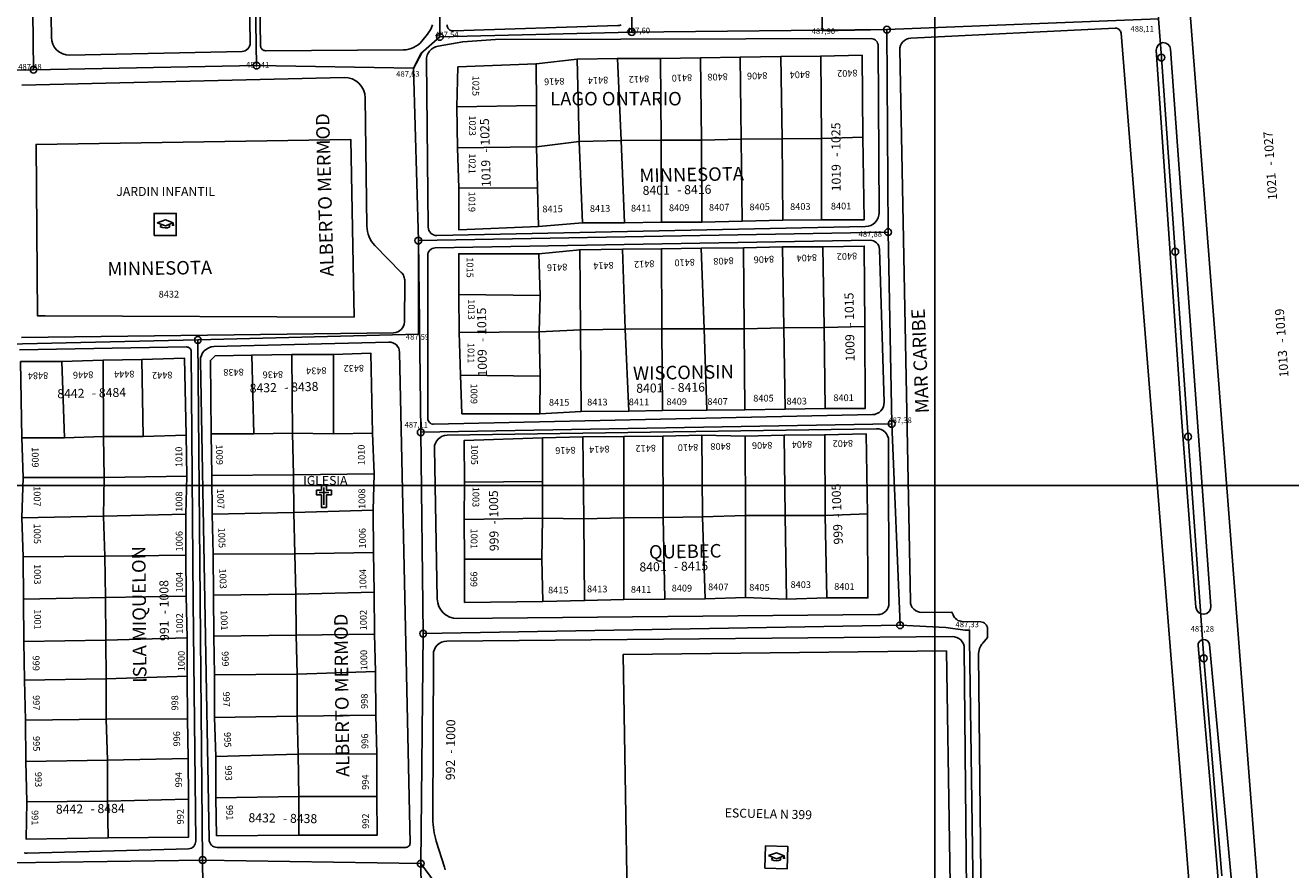
# Model space of a CAD drawing. Extents: x 329865 to 340000, y 6294997 to 6310135.
# Drawn here: x 337998 to 338279, y 6298515 to 6298702 of the extents above; entities that cross this region are included whole.
import ezdxf

# ---------------------------------------------------------------- set-up
doc = ezdxf.new("R2010")
doc.units = 0
doc.header["$MEASUREMENT"] = 0
doc.layers.get('0').update_dxf_attribs({"linetype": 'CONTINUOUS'})
for name, color, linetype in [('1010', 7, 'CONTINUOUS'), ('1400', 7, 'CONTINUOUS'), ('1500', 7, 'CONTINUOUS'), ('2000', 7, 'CONTINUOUS'), ('2510', 7, 'CONTINUOUS'), ('LIMITE_PREDIAL', 7, 'CONTINUOUS')]:
    doc.layers.add(name, color=color, linetype=linetype)

msp = doc.modelspace()

# ---------------------------------------------------------------- linework, layer by layer
at = {"color": 1}
for points in [[(337991, 6299706.15), (338161.32, 6299715.36), (338218.21, 6299719.67), (338223.67, 6299018.33), (338229.13, 6299011.78), (338235.76, 6298997.15), (338234.82, 6298988.82), (338279.29, 6298413.52), (338278.07, 6298111.11), (338293.91, 6298092.22), (338276.85, 6298082.17), (338279.29, 6297963.09), (338379.18, 6297876.6), (338431.56, 6297230.65), (338426.08, 6297205.07), (338920.36, 6297098.18)], [(338064.67, 6298600.07), (338064.67, 6298598.97), (338065.77, 6298598.97), (338065.77, 6298597.88), (338064.67, 6298597.88), (338064.67, 6298595.13), (338063.57, 6298595.13), (338063.57, 6298597.88), (338062.48, 6298597.88), (338062.48, 6298598.97), (338063.57, 6298598.97), (338063.57, 6298600.07), (338064.67, 6298600.07)], [(338063.02, 6298598.42), (338065.22, 6298598.42)], [(338064.12, 6298599.52), (338064.12, 6298595.68)]]:
    msp.add_lwpolyline(points, dxfattribs=at)
at = {"color": 3}
for points in [[(337300, 6298600), (338200, 6298600), (338200, 6299200), (337300, 6299200), (337300, 6298600)], [(338200, 6298600), (339100, 6298600), (339100, 6299200), (338200, 6299200), (338200, 6298600)], [(337300, 6298000), (338200, 6298000), (338200, 6298600), (337300, 6298600), (337300, 6298000)], [(338200, 6298000), (339100, 6298000), (339100, 6298600), (338200, 6298600), (338200, 6298000)]]:
    msp.add_lwpolyline(points, dxfattribs=at)
at = {"color": 10}
for points in [[(338089.29, 6298835.4), (338089.92, 6298699.79)], [(338131.18, 6298836.36), (338132.57, 6298700.86)], [(338174.27, 6298837.31), (338174.95, 6298701.13), (338189.34, 6298701.39)], [(337997.85, 6298834.2), (337999.52, 6298692.48)], [(338046.92, 6298834.44), (338049.14, 6298693.4)], [(338241.43, 6298818.88), (338249.76, 6298703.81), (338250.38, 6298695.19)], [(338189.34, 6298701.39), (338249.76, 6298703.81), (338250.38, 6298695.19)], [(338049.14, 6298693.4), (338084.06, 6298692.86), (338085.66, 6298696.06), (338089.92, 6298699.79)], [(338089.92, 6298699.79), (338085.92, 6298696.2), (338084.06, 6298692.73), (338085.12, 6298654.48)], [(338089.92, 6298699.79), (338132.57, 6298700.86)], [(338132.57, 6298700.86), (338189.34, 6298701.39)], [(338189.34, 6298701.39), (338189.61, 6298656.35)], [(338250.38, 6298695.19), (338253.46, 6298651.99)], [(337950.52, 6298691.53), (337999.52, 6298692.48)], [(337999.52, 6298692.48), (337993.59, 6298692.36), (337993.78, 6298631.44)], [(337999.52, 6298692.48), (338049.14, 6298693.4)], [(338085.12, 6298654.48), (338085.12, 6298633.69), (338036.08, 6298632.36)], [(338189.61, 6298656.35), (338085.12, 6298654.48)], [(338085.12, 6298654.48), (338085.66, 6298611.83)], [(338189.61, 6298656.35), (338190.41, 6298613.7)], [(338253.46, 6298651.99), (338256.33, 6298610.85)], [(338036.08, 6298632.36), (337993.78, 6298631.44)], [(338036.08, 6298632.36), (338037.14, 6298516.68)], [(338085.66, 6298611.83), (338190.41, 6298613.7)], [(338190.41, 6298613.7), (338192.27, 6298568.92)], [(338085.66, 6298611.83), (338086.19, 6298567.05)], [(338256.33, 6298610.85), (338259.8, 6298561.56)], [(338086.19, 6298567.05), (338192.27, 6298568.92)], [(338192.27, 6298568.92), (338202.4, 6298568.39), (338206.67, 6298567.85), (338207.73, 6298567.85), (338207.73, 6298565.72), (338209.07, 6298472.96)], [(338086.19, 6298567.05), (338085.66, 6298515.88)], [(338259.8, 6298561.56), (338263.86, 6298513.18)], [(337994.73, 6298516.05), (338037.14, 6298516.68)], [(338037.14, 6298516.68), (338038.74, 6298393)], [(338037.14, 6298516.68), (338085.66, 6298515.88)], [(338085.66, 6298515.88), (338087.26, 6298394.33)], [(338085.66, 6298515.88), (338093.12, 6298505.75), (338131.5, 6298471.63)]]:
    msp.add_lwpolyline(points, dxfattribs=at)
at = {"color": 4}
for points in [[(338026.34, 6298655.58), (338026.34, 6298660.53), (338031.28, 6298660.53), (338031.28, 6298655.58), (338026.34, 6298655.58)], [(338027.04, 6298658.41), (338028.84, 6298659.09), (338030.57, 6298658.4), (338028.84, 6298657.72), (338027.04, 6298658.4)], [(338028.02, 6298658.03), (338027.72, 6298657.54)], [(338029.66, 6298658.04), (338029.84, 6298657.54)], [(338030.57, 6298658.4), (338030.43, 6298657.74)], [(338030.57, 6298658.4), (338030.46, 6298657.74)], [(338030.57, 6298658.4), (338030.48, 6298657.74)], [(338030.57, 6298658.4), (338030.53, 6298657.74)], [(338030.57, 6298658.4), (338030.56, 6298657.74)], [(338030.57, 6298658.4), (338030.59, 6298657.74)], [(338030.57, 6298658.4), (338030.64, 6298657.74)], [(338162.2, 6298514.88), (338162.32, 6298519.83), (338167.27, 6298519.71), (338167.15, 6298514.76), (338162.2, 6298514.88)], [(338162.98, 6298517.69), (338164.79, 6298518.32), (338166.5, 6298517.6), (338164.76, 6298516.96), (338162.98, 6298517.68)], [(338163.95, 6298517.29), (338163.64, 6298516.8)], [(338165.59, 6298517.26), (338165.76, 6298516.75)], [(338166.5, 6298517.6), (338166.35, 6298516.94)], [(338166.5, 6298517.6), (338166.38, 6298516.94)], [(338166.5, 6298517.6), (338166.4, 6298516.94)], [(338166.5, 6298517.6), (338166.45, 6298516.93)], [(338166.5, 6298517.6), (338166.48, 6298516.93)], [(338166.5, 6298517.6), (338166.51, 6298516.93)], [(338166.5, 6298517.6), (338166.56, 6298516.93)]]:
    msp.add_lwpolyline(points, dxfattribs=at)
for centre, start, end in [((338028.79, 6298659.61), 242.6955, 296.9155), ((338164.76, 6298518.85), 241.3098, 295.5297)]:
    msp.add_arc(centre, 2.33, start, end, dxfattribs=at)
at = {"layer": '1400', "color": 2}
for points in [[(338184, 6298677.5), (338184.3, 6298659.1), (338174.8, 6298659.1), (338166.2, 6298659), (338157.1, 6298658.8), (338148.2, 6298658.6), (338139.2, 6298658.6), (338131, 6298658.4), (338121.6, 6298658.4), (338111.8, 6298657.6), (338094.1, 6298656.9), (338094.1, 6298666.1), (338093.8, 6298675.1), (338093.7, 6298684.2), (338093.9, 6298693.1), (338111.3, 6298693.8), (338120.4, 6298694.8), (338129.4, 6298695), (338139, 6298695), (338147.9, 6298695.1), (338156.7, 6298695.3), (338165.7, 6298695.4), (338174.6, 6298695.5), (338183.8, 6298695.7), (338184, 6298677.5)], [(338070.8, 6298637.45), (338002.1, 6298637.75), (338000.4, 6298637.75), (338000.1, 6298675.85), (338070.1, 6298676.95), (338070.8, 6298637.45)], [(338184.4, 6298635.35), (338184.5, 6298617.15), (338175.6, 6298617.15), (338166.7, 6298616.95), (338157.7, 6298616.85), (338149.3, 6298616.75), (338139.4, 6298616.65), (338131.9, 6298616.55), (338121.3, 6298616.45), (338112.1, 6298615.95), (338094.8, 6298615.95), (338094.5, 6298624.55), (338094.2, 6298634.05), (338094.1, 6298642.45), (338094.1, 6298651.55), (338111.9, 6298651.55), (338121, 6298652.45), (338130.5, 6298652.55), (338139.2, 6298652.65), (338148, 6298652.75), (338157.4, 6298652.85), (338166.1, 6298653.05), (338175.1, 6298653.05), (338184.3, 6298653.25), (338184.4, 6298635.35)], [(338039.95, 6298628.8), (338038.85, 6298627.8), (338039.05, 6298611.5), (338039.15, 6298602.2), (338039.25, 6298593.6), (338039.45, 6298584.7), (338039.55, 6298575.6), (338039.65, 6298566.5), (338039.75, 6298557.9), (338039.75, 6298548.4), (338040.05, 6298539.7), (338040.05, 6298530.5), (338040.25, 6298522.1), (338058.55, 6298522.2), (338075.95, 6298522.2), (338075.85, 6298530.8), (338075.85, 6298540.3), (338075.65, 6298548.9), (338075.55, 6298558.6), (338075.35, 6298566.9), (338075.25, 6298576.3), (338075.15, 6298585.1), (338075.05, 6298594.5), (338075.25, 6298602.6), (338074.95, 6298611.6), (338074.55, 6298629.4), (338066.25, 6298629.1), (338056.95, 6298629.1), (338048.05, 6298629), (338039.95, 6298628.8)], [(338005.8, 6298627.6), (337996.6, 6298627.6)], [(337997.5, 6298556.7), (337997.7, 6298547.8), (337997.8, 6298538.6), (337998, 6298529.6), (337997.9, 6298521.3), (338016.1, 6298521.6), (338034, 6298521.8), (338034, 6298530.2), (338033.9, 6298539.3), (338033.8, 6298548.1), (338033.7, 6298557.6), (338033.7, 6298566.1), (338033.5, 6298575.4), (338033.4, 6298584.5), (338033.4, 6298593.6), (338033.6, 6298602.1), (338033.5, 6298611.2), (338033.1, 6298628.3), (338023.6, 6298628), (338015, 6298627.9), (338005.8, 6298627.6)], [(338185, 6298593.7), (338184.7, 6298611.5), (338175.5, 6298611.3), (338166.5, 6298611.2), (338157.8, 6298611), (338148.2, 6298611.2), (338139.5, 6298611), (338130.8, 6298610.9), (338121.7, 6298610.8), (338112.7, 6298610.6), (338095.3, 6298610), (338095.4, 6298600.7), (338095.3, 6298592.4), (338095.4, 6298583.6), (338095.4, 6298574), (338112.8, 6298574.2), (338122.1, 6298574.4), (338130.8, 6298574.6), (338139.9, 6298574.7), (338148.9, 6298574.8), (338157.9, 6298575.1), (338167, 6298574.7), (338176, 6298575), (338185.1, 6298575), (338185, 6298593.7)], [(338202.55, 6298563.2), (338203.95, 6298478.4), (338132.05, 6298477.6), (338130.65, 6298562.4), (338202.55, 6298563.2)]]:
    msp.add_lwpolyline(points, dxfattribs=at)
at = {"layer": '1500'}
for centre in [(338089.91, 6298699.79), (338132.56, 6298700.86), (338189.33, 6298701.39), (338049.13, 6298693.4), (338250.37, 6298695.19), (337999.51, 6298692.48), (338085.11, 6298654.48), (338189.6, 6298656.35), (338253.45, 6298651.99), (338036.07, 6298632.36), (338085.65, 6298611.83), (338190.4, 6298613.7), (338256.32, 6298610.85), (338086.18, 6298567.05), (338192.26, 6298568.92), (338259.79, 6298561.56), (338037.13, 6298516.68), (338085.65, 6298515.88)]:
    msp.add_circle(centre, 0.759, dxfattribs=at)
at = {"layer": '2000', "color": 1}
for points in [[(338001.44, 6298829.75), (338003.5, 6298699.65), (338003.59, 6298698.87), (338003.83, 6298698.13), (338004.21, 6298697.45), (338004.71, 6298696.86), (338005.33, 6298696.37), (338006.02, 6298696.02), (338006.77, 6298695.81), (338007.55, 6298695.75), (338045.9, 6298696.55), (338046.26, 6298696.59), (338046.6, 6298696.7), (338046.92, 6298696.88), (338047.19, 6298697.11), (338047.42, 6298697.4), (338047.58, 6298697.72), (338047.68, 6298698.06), (338047.71, 6298698.42), (338045.78, 6298831.11)], [(338048.1, 6298829.9), (338050.02, 6298697.75), (338050.05, 6298697.55), (338050.11, 6298697.35), (338050.21, 6298697.17), (338050.34, 6298697.01), (338050.51, 6298696.87), (338050.69, 6298696.78), (338050.89, 6298696.72), (338051.1, 6298696.7), (338081.8, 6298696.88), (338082.38, 6298696.92), (338082.96, 6298697.02), (338083.52, 6298697.18), (338084.06, 6298697.4), (338084.57, 6298697.69), (338085.05, 6298698.02), (338085.49, 6298698.41), (338085.88, 6298698.84), (338087.12, 6298700.36), (338087.48, 6298700.84), (338087.8, 6298701.35), (338088.07, 6298701.89), (338088.29, 6298702.44)], [(338130.24, 6298702.47), (338129.88, 6298702.35), (338129.5, 6298702.3), (338092.9, 6298701.1), (338092.63, 6298701.12), (338092.37, 6298701.19), (338092.13, 6298701.31), (338091.92, 6298701.48), (338091.75, 6298701.68), (338091.61, 6298701.92), (338091.53, 6298702.17), (338091.51, 6298702.44)], [(338204.04, 6298571.19), (338203.8, 6298571.8), (338197.08, 6298571.76), (338196.59, 6298571.8), (338196.12, 6298571.94), (338195.68, 6298572.17), (338195.3, 6298572.48), (338194.98, 6298572.85), (338194.74, 6298573.28), (338194.59, 6298573.75), (338194.54, 6298574.24), (338192.19, 6298696.87), (338192.23, 6298697.36), (338192.36, 6298697.84), (338192.58, 6298698.28), (338192.88, 6298698.68), (338193.25, 6298699), (338193.68, 6298699.25), (338194.15, 6298699.42), (338194.64, 6298699.49), (338240.13, 6298701.71), (338240.37, 6298701.7), (338240.59, 6298701.65), (338240.8, 6298701.55), (338240.99, 6298701.41), (338241.15, 6298701.24), (338241.28, 6298701.05), (338241.36, 6298700.83), (338241.4, 6298700.6), (338259.1, 6298479.69)], [(338187.4, 6298697.81), (338187.37, 6298698.12), (338187.27, 6298698.42), (338187.13, 6298698.7), (338186.93, 6298698.94), (338186.69, 6298699.13), (338186.41, 6298699.28), (338186.11, 6298699.37), (338185.8, 6298699.4), (338102.3, 6298699.2), (338095, 6298698.7), (338089.5, 6298697.73), (338088.96, 6298697.59), (338088.46, 6298697.35), (338088.01, 6298697.03), (338087.62, 6298696.64), (338087.31, 6298696.19), (338087.08, 6298695.68), (338086.94, 6298695.15), (338086.9, 6298694.6), (338087.31, 6298657.44), (338087.35, 6298657.07), (338087.46, 6298656.72), (338087.63, 6298656.4), (338087.87, 6298656.12), (338088.16, 6298655.89), (338088.48, 6298655.73), (338088.83, 6298655.63), (338089.2, 6298655.6), (338184.6, 6298657.6), (338185.19, 6298657.67), (338185.76, 6298657.85), (338186.28, 6298658.14), (338186.73, 6298658.53), (338187.1, 6298658.99), (338187.38, 6298659.52), (338187.55, 6298660.09), (338187.6, 6298660.68), (338187.4, 6298697.81)], [(338261.41, 6298573.15), (338261.32, 6298572.5), (338261, 6298571.93), (338260.48, 6298571.52), (338259.85, 6298571.35), (338259.2, 6298571.43), (338258.63, 6298571.75), (338258.23, 6298572.27), (338258.05, 6298572.9), (338254.85, 6298615.1), (338249.25, 6298696.8), (338249.33, 6298697.42), (338249.64, 6298697.96), (338250.13, 6298698.34), (338250.73, 6298698.5), (338251.35, 6298698.42), (338251.89, 6298698.11), (338252.27, 6298697.62), (338252.43, 6298697.02), (338261.41, 6298573.15)], [(338082.1, 6298645.45), (338082.09, 6298645.72), (338082.05, 6298645.99), (338081.99, 6298646.25), (338081.9, 6298646.51), (338081.79, 6298646.76), (338081.65, 6298646.99), (338081.49, 6298647.21), (338081.31, 6298647.41), (338075.45, 6298653.37), (338075.06, 6298653.81), (338074.71, 6298654.29), (338074.4, 6298654.8), (338074.15, 6298655.34), (338073.94, 6298655.89), (338073.8, 6298656.47), (338073.7, 6298657.06), (338073.67, 6298657.65), (338073.29, 6298686.23), (338073.19, 6298687.13), (338072.91, 6298687.99), (338072.47, 6298688.78), (338071.89, 6298689.47), (338071.18, 6298690.03), (338070.37, 6298690.44), (338069.5, 6298690.68), (338068.6, 6298690.75), (337996.92, 6298689.04)], [(338187.69, 6298652.56), (338187.64, 6298652.96), (338187.51, 6298653.33), (338187.31, 6298653.68), (338187.05, 6298653.98), (338186.74, 6298654.23), (338186.38, 6298654.41), (338186, 6298654.52), (338185.6, 6298654.55), (338088.86, 6298652.84), (338088.53, 6298652.8), (338088.22, 6298652.7), (338087.94, 6298652.54), (338087.68, 6298652.33), (338087.48, 6298652.08), (338087.33, 6298651.79), (338087.23, 6298651.48), (338087.2, 6298651.15), (338087.2, 6298614.92), (338087.23, 6298614.67), (338087.3, 6298614.43), (338087.42, 6298614.21), (338087.58, 6298614.01), (338087.78, 6298613.85), (338088, 6298613.74), (338088.25, 6298613.67), (338088.5, 6298613.65), (338186.1, 6298615.75), (338186.62, 6298615.81), (338187.12, 6298615.98), (338187.58, 6298616.24), (338187.98, 6298616.58), (338188.3, 6298617), (338188.54, 6298617.47), (338188.68, 6298617.98), (338188.71, 6298618.5), (338187.69, 6298652.56)], [(337996.84, 6298632.94), (338079.61, 6298633.96), (338080.08, 6298634.01), (338080.52, 6298634.15), (338080.93, 6298634.37), (338081.29, 6298634.67), (338081.59, 6298635.03), (338081.81, 6298635.44), (338081.95, 6298635.89), (338082, 6298636.35), (338082.1, 6298645.45)], [(338082.35, 6298519.5), (338082.53, 6298519.52), (338082.7, 6298519.57), (338082.86, 6298519.66), (338083, 6298519.77), (338083.12, 6298519.92), (338083.2, 6298520.08), (338083.25, 6298520.25), (338083.26, 6298520.43), (338080.94, 6298629.62), (338080.88, 6298630.08), (338080.74, 6298630.51), (338080.51, 6298630.91), (338080.22, 6298631.26), (338079.86, 6298631.54), (338079.45, 6298631.74), (338079.01, 6298631.87), (338078.55, 6298631.9), (338039.65, 6298630.9), (338039.05, 6298630.83), (338038.48, 6298630.64), (338037.96, 6298630.34), (338037.5, 6298629.95), (338037.13, 6298629.48), (338036.86, 6298628.94), (338036.69, 6298628.36), (338036.65, 6298627.76), (338038.55, 6298521.27), (338038.59, 6298520.92), (338038.7, 6298520.59), (338038.87, 6298520.28), (338039.09, 6298520.02), (338039.36, 6298519.8), (338039.67, 6298519.63), (338040, 6298519.53), (338040.35, 6298519.5), (338082.35, 6298519.5)], [(338035, 6298574.1), (338034.6, 6298629.8), (338034.58, 6298630), (338034.52, 6298630.19), (338034.42, 6298630.37), (338034.29, 6298630.53), (338034.13, 6298630.65), (338033.95, 6298630.75), (338033.76, 6298630.8), (338033.56, 6298630.82), (337996.43, 6298630.18)], [(338187.3, 6298571.28), (338187.79, 6298571.33), (338188.26, 6298571.48), (338188.69, 6298571.71), (338189.07, 6298572.02), (338189.38, 6298572.41), (338189.61, 6298572.84), (338189.75, 6298573.31), (338189.79, 6298573.8), (338189.7, 6298610), (338189.65, 6298610.52), (338189.49, 6298611.02), (338189.24, 6298611.47), (338188.91, 6298611.87), (338188.51, 6298612.2), (338188.04, 6298612.44), (338187.54, 6298612.59), (338187.02, 6298612.63), (338091.5, 6298611.2), (338090.95, 6298611.13), (338090.41, 6298610.96), (338089.93, 6298610.69), (338089.5, 6298610.33), (338089.15, 6298609.89), (338088.9, 6298609.39), (338088.74, 6298608.86), (338088.7, 6298608.3), (338089.31, 6298574.77), (338089.41, 6298573.91), (338089.68, 6298573.08), (338090.1, 6298572.32), (338090.66, 6298571.66), (338091.33, 6298571.12), (338092.1, 6298570.72), (338092.94, 6298570.48), (338093.8, 6298570.4), (338187.3, 6298571.28)], [(337997.42, 6298518.29), (337997.75, 6298518.2), (337998.1, 6298518.18), (338034, 6298519.2), (338034.32, 6298519.24), (338034.62, 6298519.34), (338034.9, 6298519.5), (338035.15, 6298519.71), (338035.35, 6298519.96), (338035.49, 6298520.25), (338035.58, 6298520.56), (338035.61, 6298520.88), (338035, 6298574.1)], [(338210.6, 6298478.6), (338209.72, 6298562.3), (338209.73, 6298562.66), (338209.77, 6298563.02), (338209.85, 6298563.37), (338209.95, 6298563.71), (338210.09, 6298564.04), (338210.25, 6298564.36), (338210.44, 6298564.67), (338210.66, 6298564.95), (338211.7, 6298566.2), (338211.7, 6298568.1), (338211.67, 6298568.4), (338211.59, 6298568.68), (338211.45, 6298568.94), (338211.26, 6298569.18), (338211.04, 6298569.37), (338210.78, 6298569.51), (338210.5, 6298569.61), (338210.2, 6298569.64), (338206.1, 6298569.76), (338205.77, 6298569.79), (338205.45, 6298569.87), (338205.14, 6298570), (338204.86, 6298570.17), (338204.6, 6298570.38), (338204.37, 6298570.62), (338204.19, 6298570.89), (338204.04, 6298571.19)], [(338091.1, 6298514.5), (338090.91, 6298515.09), (338089.09, 6298520.91), (338088.92, 6298521.51), (338088.77, 6298522.11), (338088.64, 6298522.72), (338088.54, 6298523.33), (338088.46, 6298523.94), (338088.4, 6298524.56), (338088.37, 6298525.18), (338088.36, 6298525.8), (338088.45, 6298562.4), (338088.51, 6298562.98), (338088.68, 6298563.54), (338088.95, 6298564.05), (338089.32, 6298564.5), (338089.77, 6298564.87), (338090.28, 6298565.15), (338090.84, 6298565.32), (338091.42, 6298565.38), (338203.85, 6298566.4), (338204.37, 6298566.35), (338204.88, 6298566.21), (338205.34, 6298565.96), (338205.75, 6298565.63), (338206.08, 6298565.23), (338206.34, 6298564.77), (338206.49, 6298564.27), (338206.55, 6298563.75), (338207.35, 6298479.1)], [(338265.85, 6298478.2), (338266.03, 6298477.59), (338266.43, 6298477.09), (338266.99, 6298476.79), (338267.63, 6298476.72), (338268.24, 6298476.9), (338268.74, 6298477.3), (338269.05, 6298477.86), (338269.12, 6298478.49), (338261.05, 6298564.6), (338260.91, 6298565.07), (338260.6, 6298565.45), (338260.17, 6298565.69), (338259.68, 6298565.74), (338259.21, 6298565.6), (338258.82, 6298565.29), (338258.59, 6298564.86), (338258.53, 6298564.37), (338261.35, 6298532), (338265.85, 6298478.2)]]:
    msp.add_lwpolyline(points, dxfattribs=at)
at = {"layer": 'LIMITE_PREDIAL', "color": 4}
for points in [[(338093.9, 6298693.1), (338111.3, 6298693.8), (338111.4, 6298684.5), (338093.7, 6298684.2), (338093.9, 6298693.1)], [(338120.4, 6298694.8), (338120.9, 6298676.5), (338111.4, 6298675.3), (338111.4, 6298684.5), (338111.3, 6298693.8), (338120.4, 6298694.8)], [(338129.4, 6298695), (338130.2, 6298676.7), (338120.9, 6298676.5), (338120.4, 6298694.8), (338129.4, 6298695)], [(338139, 6298695), (338139.1, 6298676.8), (338130.2, 6298676.7), (338129.4, 6298695), (338139, 6298695)], [(338147.9, 6298695.1), (338148.1, 6298676.8), (338139.1, 6298676.8), (338139, 6298695), (338147.9, 6298695.1)], [(338156.7, 6298695.3), (338156.9, 6298677), (338148.1, 6298676.8), (338147.9, 6298695.1), (338156.7, 6298695.3)], [(338165.7, 6298695.4), (338166, 6298677.1), (338156.9, 6298677), (338156.7, 6298695.3), (338165.7, 6298695.4)], [(338174.6, 6298695.5), (338174.8, 6298677.2), (338166, 6298677.1), (338165.7, 6298695.4), (338174.6, 6298695.5)], [(338183.8, 6298695.7), (338184, 6298677.5), (338174.8, 6298677.2), (338174.6, 6298695.5), (338183.8, 6298695.7)], [(338093.8, 6298675.1), (338111.4, 6298675.3), (338111.4, 6298684.5), (338093.7, 6298684.2), (338093.8, 6298675.1)], [(338070.1, 6298676.95), (338070.8, 6298637.45), (338002.1, 6298637.75), (338000.4, 6298637.75), (338000.1, 6298675.85), (338070.1, 6298676.95)], [(338157.1, 6298658.8), (338156.9, 6298677), (338148.1, 6298676.8), (338148.2, 6298658.6), (338157.1, 6298658.8)], [(338166.2, 6298659), (338166, 6298677.1), (338156.9, 6298677), (338157.1, 6298658.8), (338166.2, 6298659)], [(338174.8, 6298659.1), (338174.8, 6298677.2), (338166, 6298677.1), (338166.2, 6298659), (338174.8, 6298659.1)], [(338184.3, 6298659.1), (338184, 6298677.5), (338174.8, 6298677.2), (338174.8, 6298659.1), (338184.3, 6298659.1)], [(338093.8, 6298675.1), (338111.4, 6298675.3), (338111.6, 6298666.2), (338094.1, 6298666.1), (338093.8, 6298675.1)], [(338121.6, 6298658.4), (338120.9, 6298676.5), (338111.4, 6298675.3), (338111.6, 6298666.2), (338111.8, 6298657.6), (338121.6, 6298658.4)], [(338131, 6298658.4), (338130.2, 6298676.7), (338120.9, 6298676.5), (338121.6, 6298658.4), (338131, 6298658.4)], [(338139.2, 6298658.6), (338139.1, 6298676.8), (338130.2, 6298676.7), (338131, 6298658.4), (338139.2, 6298658.6)], [(338148.2, 6298658.6), (338148.1, 6298676.8), (338139.1, 6298676.8), (338139.2, 6298658.6), (338148.2, 6298658.6)], [(338094.1, 6298656.9), (338111.8, 6298657.6), (338111.6, 6298666.2), (338094.1, 6298666.1), (338094.1, 6298656.9)], [(338121, 6298652.45), (338121.2, 6298634.65), (338112, 6298634.15), (338112.2, 6298642.25), (338111.9, 6298651.55), (338121, 6298652.45)], [(338130.5, 6298652.55), (338131.1, 6298634.75), (338121.2, 6298634.65), (338121, 6298652.45), (338130.5, 6298652.55)], [(338139.2, 6298652.65), (338139.3, 6298634.85), (338131.1, 6298634.75), (338130.5, 6298652.55), (338139.2, 6298652.65)], [(338148, 6298652.75), (338148.7, 6298634.85), (338139.3, 6298634.85), (338139.2, 6298652.65), (338148, 6298652.75)], [(338157.4, 6298652.85), (338157.6, 6298634.85), (338148.7, 6298634.85), (338148, 6298652.75), (338157.4, 6298652.85)], [(338166.1, 6298653.05), (338166.4, 6298635.05), (338157.6, 6298634.85), (338157.4, 6298652.85), (338166.1, 6298653.05)], [(338175.1, 6298653.05), (338175.4, 6298635.15), (338166.4, 6298635.05), (338166.1, 6298653.05), (338175.1, 6298653.05)], [(338184.3, 6298653.25), (338184.4, 6298635.35), (338175.4, 6298635.15), (338175.1, 6298653.05), (338184.3, 6298653.25)], [(338094.1, 6298651.55), (338111.9, 6298651.55), (338112.2, 6298642.25), (338094.1, 6298642.45), (338094.1, 6298651.55)], [(338094.2, 6298634.05), (338112, 6298634.15), (338112.2, 6298642.25), (338094.1, 6298642.45), (338094.2, 6298634.05)], [(338131.9, 6298616.55), (338131.1, 6298634.75), (338121.2, 6298634.65), (338121.3, 6298616.45), (338131.9, 6298616.55)], [(338139.4, 6298616.65), (338139.3, 6298634.85), (338131.1, 6298634.75), (338131.9, 6298616.55), (338139.4, 6298616.65)], [(338149.3, 6298616.75), (338148.7, 6298634.85), (338139.3, 6298634.85), (338139.4, 6298616.65), (338149.3, 6298616.75)], [(338157.7, 6298616.85), (338157.6, 6298634.85), (338148.7, 6298634.85), (338149.3, 6298616.75), (338157.7, 6298616.85)], [(338166.7, 6298616.95), (338166.4, 6298635.05), (338157.6, 6298634.85), (338157.7, 6298616.85), (338166.7, 6298616.95)], [(338175.6, 6298617.15), (338175.4, 6298635.15), (338166.4, 6298635.05), (338166.7, 6298616.95), (338175.6, 6298617.15)], [(338184.5, 6298617.15), (338184.4, 6298635.35), (338175.4, 6298635.15), (338175.6, 6298617.15), (338184.5, 6298617.15)], [(338094.2, 6298634.05), (338112, 6298634.15), (338112.2, 6298624.35), (338094.5, 6298624.55), (338094.2, 6298634.05)], [(338121.3, 6298616.45), (338121.2, 6298634.65), (338112, 6298634.15), (338112.2, 6298624.35), (338112.1, 6298615.95), (338121.3, 6298616.45)], [(338056.95, 6298629.1), (338057.15, 6298611.6), (338048.55, 6298611.5), (338048.05, 6298629), (338056.95, 6298629.1)], [(338056.95, 6298629.1), (338057.15, 6298611.6), (338066.25, 6298611.5), (338066.25, 6298629.1), (338056.95, 6298629.1)], [(338074.55, 6298629.4), (338074.95, 6298611.6), (338066.25, 6298611.5), (338066.25, 6298629.1), (338074.55, 6298629.4)], [(337996.6, 6298627.6), (337996.9, 6298610.6), (338006.4, 6298610.6), (338005.8, 6298627.6), (337996.6, 6298627.6)], [(338015, 6298627.9), (338015.1, 6298610.9), (338006.4, 6298610.6), (338005.8, 6298627.6), (338015, 6298627.9)], [(338015, 6298627.9), (338015.1, 6298610.9), (338023.9, 6298610.9), (338023.6, 6298628), (338015, 6298627.9)], [(338033.1, 6298628.3), (338033.5, 6298611.2), (338023.9, 6298610.9), (338023.6, 6298628), (338033.1, 6298628.3)], [(338039.95, 6298628.8), (338038.85, 6298627.8), (338039.05, 6298611.5), (338048.55, 6298611.5), (338048.05, 6298629), (338039.95, 6298628.8)], [(338094.8, 6298615.95), (338112.1, 6298615.95), (338112.2, 6298624.35), (338094.5, 6298624.55), (338094.8, 6298615.95)], [(337997.2, 6298601.8), (338015.2, 6298601.8), (338015.1, 6298610.9), (338006.4, 6298610.6), (337996.9, 6298610.6), (337997.2, 6298601.8)], [(338033.5, 6298611.2), (338023.9, 6298610.9), (338015.1, 6298610.9), (338015.2, 6298601.8), (338033.6, 6298602.1), (338033.5, 6298611.2)], [(338039.05, 6298611.5), (338048.55, 6298611.5), (338057.15, 6298611.6), (338057.35, 6298602.4), (338039.15, 6298602.2), (338039.05, 6298611.5)], [(338074.95, 6298611.6), (338066.25, 6298611.5), (338057.15, 6298611.6), (338057.35, 6298602.4), (338075.25, 6298602.6), (338074.95, 6298611.6)], [(338095.3, 6298610), (338112.7, 6298610.6), (338112.7, 6298600.9), (338095.4, 6298600.7), (338095.3, 6298610)], [(338112.7, 6298610.6), (338112.7, 6298600.9), (338112.7, 6298592.7), (338121.9, 6298592.6), (338121.7, 6298610.8), (338112.7, 6298610.6)], [(338130.8, 6298610.9), (338130.8, 6298592.8), (338121.9, 6298592.6), (338121.7, 6298610.8), (338130.8, 6298610.9)], [(338130.8, 6298610.9), (338130.8, 6298592.8), (338139.6, 6298592.9), (338139.5, 6298611), (338130.8, 6298610.9)], [(338148.2, 6298611.2), (338148.3, 6298593), (338139.6, 6298592.9), (338139.5, 6298611), (338148.2, 6298611.2)], [(338148.2, 6298611.2), (338148.3, 6298593), (338157.9, 6298593.3), (338157.8, 6298611), (338148.2, 6298611.2)], [(338166.5, 6298611.2), (338166.7, 6298593.3), (338157.9, 6298593.3), (338157.8, 6298611), (338166.5, 6298611.2)], [(338166.5, 6298611.2), (338166.7, 6298593.3), (338175.6, 6298593.3), (338175.5, 6298611.3), (338166.5, 6298611.2)], [(338184.7, 6298611.5), (338185, 6298593.7), (338175.6, 6298593.3), (338175.5, 6298611.3), (338184.7, 6298611.5)], [(337997.2, 6298601.8), (338015.2, 6298601.8), (338015.1, 6298593.2), (337996.9, 6298592.8), (337997.2, 6298601.8)], [(338033.4, 6298593.6), (338015.1, 6298593.2), (338015.2, 6298601.8), (338033.6, 6298602.1), (338033.4, 6298593.6)], [(338039.25, 6298593.6), (338057.45, 6298594), (338057.35, 6298602.4), (338039.15, 6298602.2), (338039.25, 6298593.6)], [(338075.05, 6298594.5), (338057.45, 6298594), (338057.35, 6298602.4), (338075.25, 6298602.6), (338075.05, 6298594.5)], [(338095.3, 6298592.4), (338095.4, 6298600.7), (338112.7, 6298600.9), (338112.7, 6298592.7), (338095.3, 6298592.4)], [(337997.2, 6298584.1), (338015.4, 6298584.3), (338015.1, 6298593.2), (337996.9, 6298592.8), (337997.2, 6298584.1)], [(338033.4, 6298584.5), (338015.4, 6298584.3), (338015.1, 6298593.2), (338033.4, 6298593.6), (338033.4, 6298584.5)], [(338039.45, 6298584.7), (338057.65, 6298584.8), (338057.45, 6298594), (338039.25, 6298593.6), (338039.45, 6298584.7)], [(338075.15, 6298585.1), (338057.65, 6298584.8), (338057.45, 6298594), (338075.05, 6298594.5), (338075.15, 6298585.1)], [(338095.4, 6298583.6), (338112.6, 6298583.6), (338112.7, 6298592.7), (338095.3, 6298592.4), (338095.4, 6298583.6)], [(338112.8, 6298574.2), (338112.6, 6298583.6), (338112.7, 6298592.7), (338121.9, 6298592.6), (338122.1, 6298574.4), (338112.8, 6298574.2)], [(338130.8, 6298574.6), (338130.8, 6298592.8), (338121.9, 6298592.6), (338122.1, 6298574.4), (338130.8, 6298574.6)], [(338130.8, 6298574.6), (338130.8, 6298592.8), (338139.6, 6298592.9), (338139.9, 6298574.7), (338130.8, 6298574.6)], [(338148.9, 6298574.8), (338148.3, 6298593), (338139.6, 6298592.9), (338139.9, 6298574.7), (338148.9, 6298574.8)], [(338148.9, 6298574.8), (338148.3, 6298593), (338157.9, 6298593.3), (338157.9, 6298575.1), (338148.9, 6298574.8)], [(338167, 6298574.7), (338166.7, 6298593.3), (338157.9, 6298593.3), (338157.9, 6298575.1), (338167, 6298574.7)], [(338167, 6298574.7), (338166.7, 6298593.3), (338175.6, 6298593.3), (338176, 6298575), (338167, 6298574.7)], [(338185.1, 6298575), (338185, 6298593.7), (338175.6, 6298593.3), (338176, 6298575), (338185.1, 6298575)], [(337997.2, 6298584.1), (338015.4, 6298584.3), (338015.5, 6298575.1), (337997.3, 6298574.7), (337997.2, 6298584.1)], [(338033.5, 6298575.4), (338015.5, 6298575.1), (338015.4, 6298584.3), (338033.4, 6298584.5), (338033.5, 6298575.4)], [(338039.45, 6298584.7), (338057.65, 6298584.8), (338057.85, 6298575.8), (338039.55, 6298575.6), (338039.45, 6298584.7)], [(338075.25, 6298576.3), (338057.85, 6298575.8), (338057.65, 6298584.8), (338075.15, 6298585.1), (338075.25, 6298576.3)], [(338095.4, 6298583.6), (338112.6, 6298583.6), (338112.8, 6298574.2), (338095.4, 6298574), (338095.4, 6298583.6)], [(338039.65, 6298566.5), (338057.95, 6298566.7), (338057.85, 6298575.8), (338039.55, 6298575.6), (338039.65, 6298566.5)], [(338075.25, 6298576.3), (338057.85, 6298575.8), (338057.95, 6298566.7), (338075.35, 6298566.9), (338075.25, 6298576.3)], [(337997.4, 6298565.3), (338015.6, 6298565.6), (338015.5, 6298575.1), (337997.3, 6298574.7), (337997.4, 6298565.3)], [(338033.5, 6298575.4), (338015.5, 6298575.1), (338015.6, 6298565.6), (338033.7, 6298566.1), (338033.5, 6298575.4)], [(337997.4, 6298565.3), (338015.6, 6298565.6), (338015.7, 6298557), (337997.5, 6298556.7), (337997.4, 6298565.3)], [(338033.7, 6298557.6), (338015.7, 6298557), (338015.6, 6298565.6), (338033.7, 6298566.1), (338033.7, 6298557.6)], [(338039.65, 6298566.5), (338057.95, 6298566.7), (338058.15, 6298558), (338039.75, 6298557.9), (338039.65, 6298566.5)], [(338075.55, 6298558.6), (338058.15, 6298558), (338057.95, 6298566.7), (338075.35, 6298566.9), (338075.55, 6298558.6)], [(338203.95, 6298478.4), (338132.05, 6298477.6), (338130.65, 6298562.4), (338202.55, 6298563.2), (338203.95, 6298478.4)], [(337997.7, 6298547.8), (338015.7, 6298548), (338015.7, 6298557), (337997.5, 6298556.7), (337997.7, 6298547.8)], [(338033.7, 6298557.6), (338015.7, 6298557), (338015.7, 6298548), (338033.8, 6298548.1), (338033.7, 6298557.6)], [(338039.75, 6298557.9), (338058.15, 6298558), (338058.15, 6298548.7), (338039.75, 6298548.4), (338039.75, 6298557.9)], [(338075.55, 6298558.6), (338058.15, 6298558), (338058.15, 6298548.7), (338075.65, 6298548.9), (338075.55, 6298558.6)], [(337997.8, 6298538.6), (338016, 6298538.9), (338015.7, 6298548), (337997.7, 6298547.8), (337997.8, 6298538.6)], [(338033.9, 6298539.3), (338016, 6298538.9), (338015.7, 6298548), (338033.8, 6298548.1), (338033.9, 6298539.3)], [(338040.05, 6298539.7), (338058.35, 6298540.2), (338058.15, 6298548.7), (338039.75, 6298548.4), (338040.05, 6298539.7)], [(338075.85, 6298540.3), (338058.35, 6298540.2), (338058.15, 6298548.7), (338075.65, 6298548.9), (338075.85, 6298540.3)], [(338033.9, 6298539.3), (338016, 6298538.9), (338016, 6298529.8), (338034, 6298530.2), (338033.9, 6298539.3)], [(338040.05, 6298539.7), (338058.35, 6298540.2), (338058.55, 6298530.8), (338040.05, 6298530.5), (338040.05, 6298539.7)], [(338075.85, 6298540.3), (338058.35, 6298540.2), (338058.55, 6298530.8), (338075.85, 6298530.8), (338075.85, 6298540.3)], [(337997.8, 6298538.6), (338016, 6298538.9), (338016, 6298529.8), (337998, 6298529.6), (337997.8, 6298538.6)], [(338040.25, 6298522.1), (338058.55, 6298522.2), (338058.55, 6298530.8), (338040.05, 6298530.5), (338040.25, 6298522.1)], [(338075.95, 6298522.2), (338058.55, 6298522.2), (338058.55, 6298530.8), (338075.85, 6298530.8), (338075.95, 6298522.2)], [(337997.9, 6298521.3), (338016.1, 6298521.6), (338016, 6298529.8), (337998, 6298529.6), (337997.9, 6298521.3)], [(338034, 6298521.8), (338016.1, 6298521.6), (338016, 6298529.8), (338034, 6298530.2), (338034, 6298521.8)]]:
    msp.add_lwpolyline(points, dxfattribs=at)

# ---------------------------------------------------------------- texts
at = {"color": 1}
for s, height, p in [('487,54', 1.25, (338088.85, 6298699.67)), ('487,60', 1.25, (338131.43, 6298700.58)), ('487,90', 1.25, (338172.6, 6298700.42)), ('488,11', 1.25, (338243.5, 6298700.95)), ('487,48', 1.25, (337996.12, 6298692.52)), ('487,41', 1.25, (338046.76, 6298692.96)), ('487,63', 1.25, (338080.19, 6298690.92)), ('487,88', 1.25, (338183.03, 6298655.31)), ('487,59', 1.25, (338082.32, 6298632.44)), ('487,38', 1.25, (338189.66, 6298613.87)), ('487,11', 1.25, (338082.05, 6298612.88)), ('IGLESIA', 2, (338059.5, 6298600.12)), ('487,33', 1.25, (338204.58, 6298568.46)), ('487,28', 1.25, (338256.88, 6298567.48))]:
    msp.add_text(s, height=height, dxfattribs=at).set_placement(p)
at = {"color": 10}
msp.add_text('LAGO ONTARIO', height=3, dxfattribs=at).set_placement((338114.45, 6298684.54))
for s, rotation, p in [('ALBERTO MERMOD', 91.6053, (338066.3, 6298646.53)), ('MINNESOTA', 1.0313, (338134.3, 6298667.46)), ('MINNESOTA', 0.8594, (338015.98, 6298646.68)), ('MAR CARIBE', 92.3502, (338198.69, 6298616.12)), ('WISCONSIN', 1.0313, (338132.88, 6298623.45)), ('QUEBEC', 1.0313, (338136.43, 6298583.7)), ('ISLA MIQUELON', 90.5167, (338024.67, 6298556.13)), ('ALBERTO MERMOD', 90.6886, (338069.8, 6298535.18))]:
    msp.add_text(s, height=3, rotation=rotation, dxfattribs=at).set_placement(p)
at = {"color": 4}
msp.add_text('JARDIN INFANTIL', height=2, dxfattribs=at).set_placement((338017.93, 6298664.39))
msp.add_text('ESCUELA N 399', height=2, rotation=358.6143, dxfattribs=at).set_placement((338153.23, 6298526.2))
at = {"layer": '1010', "color": 10}
for s, rotation, p in [(' - 1025', 91.6053, (338101.04, 6298673.47)), (' - 1025', 90.3448, (338179.02, 6298672.51)), (' - 1027', 94.069, (338275.63, 6298670.62)), ('1019', 91.6053, (338101.24, 6298666.4)), ('1019', 90.3448, (338179.06, 6298665.43)), ('1021', 94.069, (338276.14, 6298663.56)), ('8401', 1.0313, (338135.01, 6298664.62)), (' - 8416', 1.0313, (338142.08, 6298664.74)), (' - 1015', 91.0897, (338182.04, 6298634.69)), (' - 1015', 90.7459, (338100.27, 6298631.34)), (' - 1019', 94.0118, (338278.18, 6298631.18)), ('1009', 91.0897, (338182.17, 6298627.61)), ('1009', 90.7459, (338100.36, 6298624.26)), ('1013', 94.0118, (338278.67, 6298624.12)), ('8442', 1.2605, (338004.82, 6298619.39)), (' - 8484', 1.2605, (338011.9, 6298619.55)), ('8432', 1.547, (338047.62, 6298620.63)), (' - 8438', 1.547, (338054.69, 6298620.83)), ('8401', 1.0313, (338133.59, 6298620.61)), (' - 8416', 1.0313, (338140.66, 6298620.74)), (' - 1005', 90.6886, (338102.92, 6298590.7)), (' - 1005', 92.3502, (338179.32, 6298592.22)), ('999', 90.6886, (338102.98, 6298585.4)), ('999', 92.3502, (338179.54, 6298586.91)), ('8401', 1.0313, (338134.3, 6298580.86)), (' - 8415', 1.0313, (338141.37, 6298580.99)), (' - 1008', 90.5167, (338029.58, 6298570.74)), ('991', 90.5167, (338029.63, 6298565.43)), (' - 1000', 89.3814, (338093.26, 6298539.72)), ('992', 89.3814, (338093.21, 6298534.42)), ('8442', 0.8594, (338004.51, 6298526.97)), (' - 8484', 0.8594, (338011.59, 6298527.08)), ('8432', 359.0726, (338047.31, 6298525.11)), (' - 8438', 359.0726, (338054.38, 6298525))]:
    msp.add_text(s, height=2, rotation=rotation, dxfattribs=at).set_placement(p)
at = {"layer": '2510', "color": 4}
for s, rotation, p in [('1025', 269.6912, (338097.16, 6298691.17)), ('8412', 181.6276, (338136.43, 6298691.19)), ('8410', 181.6276, (338145.99, 6298691.46)), ('8408', 181.6276, (338153.93, 6298691.68)), ('8406', 181.6276, (338162.73, 6298691.93)), ('8404', 181.6276, (338172.22, 6298692.19)), ('8402', 181.6276, (338182.78, 6298692.49)), ('8416', 181.6276, (338117.6, 6298690.66)), ('8414', 181.6276, (338127.33, 6298690.93)), ('1023', 269.6912, (338096.4, 6298682.32)), ('1021', 269.6912, (338096.35, 6298673.87)), ('1019', 269.6912, (338096.3, 6298665.36)), ('8403', 0.573, (338167.81, 6298661.29)), ('8401', 0.573, (338176.87, 6298661.38)), ('8415', 0.573, (338112.7, 6298660.75)), ('8413', 0.573, (338123.27, 6298660.85)), ('8411', 0.573, (338132.41, 6298660.94)), ('8409', 0.573, (338140.86, 6298661.02)), ('8407', 0.573, (338149.76, 6298661.11)), ('8405', 0.573, (338158.76, 6298661.2)), ('8402', 182.2006, (338182.69, 6298651.8)), ('1015', 269.6912, (338095.86, 6298650.75)), ('8416', 182.2006, (338118.23, 6298649.34)), ('8414', 182.2006, (338128.54, 6298649.74)), ('8412', 182.2006, (338137.61, 6298650.08)), ('8410', 182.2006, (338146.59, 6298650.42)), ('8408', 182.2006, (338155.23, 6298650.75)), ('8406', 182.2006, (338164.21, 6298651.1)), ('8404', 182.2006, (338173.75, 6298651.46)), ('1013', 269.6912, (338096.16, 6298641.41)), ('1011', 269.6912, (338096.1, 6298631.7)), ('8434', 181.0547, (338064.69, 6298626.29)), ('8432', 181.0547, (338073.01, 6298626.83)), ('8484', 181.0547, (338002.78, 6298625.18)), ('8446', 181.0547, (338012.82, 6298625.36)), ('8444', 181.0547, (338021.97, 6298625.53)), ('8442', 181.0547, (338030.42, 6298625.3)), ('8438', 181.0547, (338046.27, 6298625.96)), ('8436', 181.0547, (338055.01, 6298625.43)), ('1009', 269.6912, (338096.76, 6298622.68)), ('8408', 181.3411, (338154.59, 6298609.48)), ('8406', 181.3411, (338163.84, 6298609.7)), ('8404', 181.3411, (338172.69, 6298609.91)), ('8402', 181.3411, (338181.78, 6298610.13)), ('1009', 270.2642, (337999.14, 6298608.52)), ('1010', 90.2409, (338032.6, 6298604.1)), ('1009', 271.6393, (338040.06, 6298609.09)), ('1010', 90.6992, (338073.21, 6298604.55)), ('1005', 269.6912, (338096.87, 6298609.13)), ('8416', 181.3411, (338120.09, 6298608.59)), ('8414', 181.3411, (338127.64, 6298608.83)), ('8412', 181.3411, (338137.94, 6298609.05)), ('8410', 181.3411, (338147.34, 6298609.25)), ('1007', 270.2642, (337999.57, 6298599.84)), ('1008', 90.2409, (338032.64, 6298594.13)), ('1007', 271.6393, (338040.34, 6298599.3)), ('1008', 90.6992, (338073.33, 6298594.79)), ('1003', 269.6912, (338097.17, 6298599.72)), ('1005', 270.2642, (337999.58, 6298591.52)), ('1006', 90.2409, (338032.68, 6298585.33)), ('1005', 271.6393, (338040.59, 6298590.6)), ('1006', 90.6992, (338073.44, 6298585.99)), ('1001', 269.6912, (338096.78, 6298590.41)), ('1003', 270.2642, (337999.64, 6298582.52)), ('1003', 271.6393, (338040.85, 6298581.51)), ('1004', 90.6992, (338073.55, 6298576.89)), ('1004', 90.2409, (338032.72, 6298576.23)), ('999', 269.6912, (338096.72, 6298580.84)), ('8403', 359.4737, (338167.89, 6298577.23)), ('8415', 359.4737, (338113.96, 6298576)), ('8413', 359.4737, (338122.62, 6298576.25)), ('8411', 359.4737, (338132.38, 6298576.15)), ('8409', 359.4737, (338141.45, 6298576.44)), ('8407', 359.4737, (338149.55, 6298576.7)), ('8405', 359.4737, (338158.7, 6298576.62)), ('8401', 359.4737, (338177.6, 6298576.8)), ('1001', 270.2642, (337999.68, 6298572.47)), ('1002', 90.2409, (338032.76, 6298567.03)), ('1001', 271.6393, (338041.12, 6298572.26)), ('1002', 90.6992, (338073.66, 6298567.79)), ('999', 270.2642, (337999.34, 6298562.16)), ('1000', 90.2409, (338033.16, 6298558.68)), ('999', 271.6393, (338041.38, 6298563.11)), ('1000', 90.6992, (338073.77, 6298558.89)), ('997', 270.2642, (337999.38, 6298553.36)), ('998', 90.2409, (338031.71, 6298549.93)), ('997', 271.6393, (338041.64, 6298554.12)), ('998', 90.6992, (338073.87, 6298550.31)), ('996', 90.2409, (338032.13, 6298541.95)), ('995', 271.6393, (338041.9, 6298545.12)), ('996', 90.6992, (338073.98, 6298541.41)), ('995', 270.2642, (337999.42, 6298544.26)), ('993', 270.2642, (337999.84, 6298536.28)), ('994', 90.2409, (338032.55, 6298532.85)), ('993', 271.6393, (338042.11, 6298537.71)), ('994', 90.6992, (338074.09, 6298532.31)), ('992', 90.2409, (338032.93, 6298524.62)), ('991', 271.6393, (338042.36, 6298528.89)), ('991', 270.2642, (337999.1, 6298527.78)), ('992', 90.6992, (338074.16, 6298523.64))]:
    msp.add_text(s, height=1.5, rotation=rotation, dxfattribs=at).set_placement(p)
for s, p in [('8432', (338027.35, 6298641.8)), ('8415', (338114.16, 6298617.74)), ('8413', (338122.66, 6298617.8)), ('8411', (338131.92, 6298617.84)), ('8409', (338140.3, 6298617.88)), ('8407', (338149.4, 6298617.93)), ('8405', (338159.6, 6298618.67)), ('8403', (338167, 6298618.01)), ('8401', (338177.42, 6298618.76))]:
    msp.add_text(s, height=1.5, dxfattribs=at).set_placement(p)

doc.saveas('drawing.dxf')
